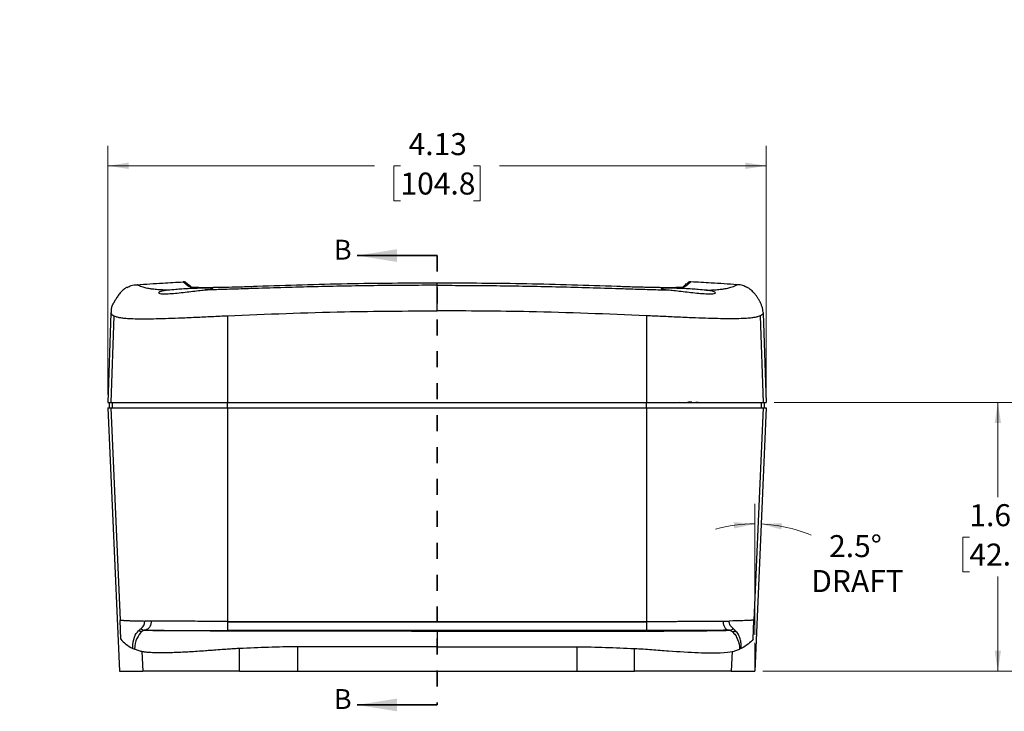
# Model space of a CAD drawing. Units: inches. Extents: x 0.3 to 29.7, y 0.3 to 21.7.
# Drawn here: x 12.6 to 18.8, y 8.8 to 13.1 of the extents above; entities that cross this region are included whole.
import ezdxf

# ---------------------------------------------------------------- set-up
doc = ezdxf.new("R2010")
doc.units = ezdxf.units.IN
doc.header["$MEASUREMENT"] = 0
doc.linetypes.add('HIDDEN', pattern=[0.075, 0.05, -0.025])
doc.styles.add('SLDTEXTSTYLE0', font='TXT', dxfattribs={"width": 0.75})
doc.styles.add('SLDTEXTSTYLE4', font='TXT', dxfattribs={"width": 0.683333})
doc.dimstyles.new('SLDDIMSTYLE2', dxfattribs={"dimtxt": 0.137795, "dimasz": 0.13, "dimexe": 0, "dimexo": 0.0625, "dimgap": 0.034449, "dimtad": 0, "dimtih": 1, "dimtoh": 1, "dimrnd": 1e-09, "dimzin": 12, "dimdsep": 46, "dimtxsty": 'SLDTEXTSTYLE0', "dimsah": 1, "dimcen": 0.09, "dimadec": 0, "dimazin": 3, "dimtfac": 1, "dimtofl": 0, "dimtmove": 0, "dimatfit": 3, "dimfxl": 1, "dimfrac": 2, "dimtolj": 1, "dimtzin": 12, "dimarcsym": 0})
doc.dimstyles.new('SLDDIMSTYLE3', dxfattribs={"dimtxt": 0.137795, "dimasz": 0.13, "dimexe": 0, "dimexo": 0.0625, "dimgap": 0.034449, "dimtad": 0, "dimtih": 1, "dimtoh": 1, "dimdec": 4, "dimzin": 12, "dimdsep": 46, "dimtxsty": 'SLDTEXTSTYLE0', "dimsah": 1, "dimcen": 0.09, "dimazin": 3, "dimtfac": 1, "dimtofl": 0, "dimtmove": 0, "dimatfit": 3, "dimfxl": 1, "dimfrac": 2, "dimtolj": 1, "dimtzin": 12, "dimarcsym": 0})
doc.dimstyles.new('SLDDIMSTYLE7', dxfattribs={"dimtxt": 0.137795, "dimasz": 0.13, "dimexe": 0, "dimexo": 0.0625, "dimgap": 0.034449, "dimtad": 0, "dimtih": 1, "dimtoh": 1, "dimrnd": 1e-09, "dimzin": 4, "dimdsep": 46, "dimtxsty": 'SLDTEXTSTYLE0', "dimblk1": 'NONE', "dimsah": 1, "dimcen": 0, "dimadec": 0, "dimazin": 1, "dimtfac": 1, "dimtmove": 0, "dimatfit": 3, "dimldrblk": 'NONE', "dimfxl": 1, "dimfrac": 2, "dimtolj": 1, "dimtzin": 12, "dimarcsym": 0})

# ---------------------------------------------------------------- blocks, each defined once
blk = doc.blocks.new('_D_3')
at = {"color": 7, "linetype": 'Continuous', "lineweight": 0}
blk.add_line((17.2008, 9.2844), (17.2008, 10.1048), dxfattribs=at)
at = {"color": 7, "linetype": 'Continuous', "lineweight": 18}
for start, end in [(90, 105.38492), (67.43729, 87.5)]:
    blk.add_arc((17.2008, 9.056), 0.9238, start, end, dxfattribs=at)
for points in [[(17.2008, 9.9798), (17.0697, 9.9906), (17.0725, 9.9507)], [(17.2411, 9.9789), (17.368, 9.9443), (17.3725, 9.984)]]:
    blk.add_solid(points, dxfattribs=at)
at = {"color": 7, "linetype": 'Continuous', "lineweight": 18, "char_height": 0.1378, "attachment_point": 1, "style": 'SLDTEXTSTYLE0'}
for s, insert in [('2.5°', (17.6669, 9.9091)), ('DRAFT', (17.5553, 9.6903))]:
    blk.add_mtext(s, dxfattribs=dict(at, insert=insert))
blk = doc.blocks.new('_D_4')
at = {"color": 7, "linetype": 'Continuous', "lineweight": 0}
for p, q in [((17.3229, 10.741), (18.8493, 10.741)), ((18.7243, 10.741), (18.7243, 10.1462)), ((18.5461, 9.8974), (18.5041, 9.8974)), ((18.5041, 9.8974), (18.5041, 9.6787)), ((18.9024, 9.8974), (18.9444, 9.8974)), ((18.9444, 9.8974), (18.9444, 9.6787)), ((18.5041, 9.6787), (18.5461, 9.6787)), ((18.7243, 9.056), (18.7243, 9.6507)), ((18.9444, 9.6787), (18.9024, 9.6787)), ((17.2508, 9.056), (18.8493, 9.056))]:
    blk.add_line(p, q, dxfattribs=at)
at = {"color": 7, "linetype": 'Continuous', "lineweight": 18}
for points in [[(18.7243, 10.741), (18.7043, 10.611), (18.7443, 10.611)], [(18.7243, 9.056), (18.7443, 9.186), (18.7043, 9.186)]]:
    blk.add_solid(points, dxfattribs=at)
at = {"color": 7, "linetype": 'Continuous', "lineweight": 18, "char_height": 0.1378, "attachment_point": 1, "style": 'SLDTEXTSTYLE0'}
for s, insert in [('1.69', (18.5461, 10.103)), ('42.8', (18.5461, 9.8563))]:
    blk.add_mtext(s, dxfattribs=dict(at, insert=insert))
blk = doc.blocks.new('_D_5')
at = {"color": 7, "linetype": 'Continuous', "lineweight": 0}
for p, q in [((13.1479, 10.791), (13.1479, 12.3484)), ((17.2729, 10.791), (17.2729, 12.3484)), ((13.1479, 12.2234), (14.8184, 12.2234)), ((14.9813, 12.2224), (14.9393, 12.2224)), ((14.9393, 12.2224), (14.9393, 12.0036)), ((15.4394, 12.2224), (15.4814, 12.2224)), ((15.4814, 12.2224), (15.4814, 12.0036)), ((17.2729, 12.2234), (15.6023, 12.2234)), ((14.9393, 12.0036), (14.9813, 12.0036)), ((15.4814, 12.0036), (15.4394, 12.0036))]:
    blk.add_line(p, q, dxfattribs=at)
at = {"color": 7, "linetype": 'Continuous', "lineweight": 18}
for points in [[(13.1479, 12.2234), (13.2779, 12.2034), (13.2779, 12.2434)], [(17.2729, 12.2234), (17.1429, 12.2434), (17.1429, 12.2034)]]:
    blk.add_solid(points, dxfattribs=at)
at = {"color": 7, "linetype": 'Continuous', "lineweight": 18, "char_height": 0.1378, "attachment_point": 1, "style": 'SLDTEXTSTYLE0'}
for s, insert in [('4.13', (15.0322, 12.428)), ('104.8', (14.9813, 12.1812))]:
    blk.add_mtext(s, dxfattribs=dict(at, insert=insert))
blk = doc.blocks.new('_D_20')
at = {"color": 7, "linetype": 'Continuous', "lineweight": 0}
for p, q in [((13.5644, 14.7234), (13.113, 13.8827)), ((11.2505, 13.8817), (11.2085, 13.8817)), ((11.2085, 13.8817), (11.2085, 13.6629)), ((11.505, 13.8817), (11.547, 13.8817)), ((11.547, 13.8817), (11.547, 13.6629)), ((13.113, 13.8827), (12.988, 13.8827)), ((11.2085, 13.6629), (11.2505, 13.6629)), ((11.547, 13.6629), (11.505, 13.6629))]:
    blk.add_line(p, q, dxfattribs=at)
at = {"color": 7, "linetype": 'Continuous', "lineweight": 18}
blk.add_solid([(13.5644, 14.7234), (13.4853, 14.6183), (13.5205, 14.5994)], dxfattribs=at)
at = {"color": 7, "linetype": 'Continuous', "lineweight": 18, "attachment_point": 1}
for s, insert, char_height, style in [('%%c', (11.1466, 14.0873), 0.1378, 'SLDTEXTSTYLE0'), ('.30', (11.3544, 14.0873), 0.1378, 'SLDTEXTSTYLE0'), ('X .175 DEEP X 4', (11.6606, 14.0894), 0.137795, 'SLDTEXTSTYLE4'), ('7.6', (11.2505, 13.8406), 0.1378, 'SLDTEXTSTYLE0')]:
    blk.add_mtext(s, dxfattribs=dict(at, insert=insert, char_height=char_height, style=style))
blk = doc.blocks.new('_None')

msp = doc.modelspace()

# ---------------------------------------------------------------- linework, layer by layer
at = {"color": 7, "linetype": 'Continuous', "lineweight": 35}
for p, q in [((15.21035, 11.66089), (14.71035, 11.66089)), ((15.21035, 8.84516), (14.71035, 8.84516))]:
    msp.add_line(p, q, dxfattribs=at)
at = {"color": 7, "linetype": 'HIDDEN', "lineweight": 35}
msp.add_line((15.21035, 11.66089), (15.21035, 8.84516), dxfattribs=at)
at = {"color": 7, "linetype": 'Continuous', "lineweight": 25}
for p, q in [((13.16734, 11.29904), (13.14785, 10.74096)), ((17.25274, 11.31675), (17.25104, 11.32335)), ((17.25317, 11.30467), (17.25336, 11.29904)), ((17.25336, 11.29904), (17.27285, 10.74096)), ((13.18534, 11.28315), (13.16645, 10.74096)), ((13.89788, 11.28394), (13.89788, 10.74096)), ((16.52283, 11.28394), (16.52283, 10.74096)), ((17.23537, 11.28314), (17.25425, 10.74096)), ((13.14785, 10.74096), (13.16645, 10.74096)), ((13.15785, 10.70596), (13.15785, 10.74096)), ((13.16645, 10.74096), (13.17643, 10.74096)), ((13.17643, 10.70596), (13.17643, 10.74096)), ((13.70395, 10.74158), (13.70395, 10.74296)), ((13.89788, 10.74096), (16.52283, 10.74096)), ((13.89788, 10.70596), (13.89788, 10.74096)), ((16.52283, 10.70596), (16.52283, 10.74096)), ((16.73244, 10.74296), (16.72902, 10.74096)), ((17.24428, 10.70596), (17.24428, 10.74096)), ((17.24428, 10.74096), (17.25425, 10.74096)), ((17.25425, 10.74096), (17.27285, 10.74096)), ((17.26285, 10.70596), (17.26285, 10.74096)), ((13.14785, 10.70596), (13.21989, 9.05596)), ((13.14785, 10.70596), (13.16645, 10.70596)), ((13.16645, 10.70596), (13.22432, 9.37725)), ((13.89788, 10.70596), (16.52283, 10.70596)), ((13.89788, 10.70596), (13.89788, 9.36884)), ((16.52283, 10.70596), (16.52283, 9.36884)), ((17.25425, 10.70596), (17.19638, 9.37725)), ((17.27285, 10.70596), (17.20081, 9.05596)), ((17.25425, 10.70596), (17.27285, 10.70596)), ((13.22957, 9.25676), (13.22432, 9.37725)), ((13.89788, 9.36884), (13.89788, 9.36644)), ((13.89788, 9.36884), (16.52283, 9.36884)), ((13.89788, 9.36644), (13.89788, 9.31145)), ((13.89788, 9.36644), (16.52283, 9.36644)), ((16.52283, 9.36884), (16.52283, 9.36644)), ((16.52283, 9.36644), (16.52283, 9.31145)), ((17.19114, 9.25676), (17.19638, 9.37725)), ((13.37763, 9.31297), (13.37568, 9.31329)), ((16.52283, 9.31145), (13.89788, 9.31145)), ((14.99835, 9.31005), (14.80535, 9.31005)), ((14.80535, 9.30841), (14.99835, 9.30841)), ((15.61535, 9.31005), (15.42235, 9.31005)), ((15.42235, 9.30841), (15.61535, 9.30841)), ((13.97312, 9.05596), (13.97249, 9.1986)), ((15.21035, 9.20947), (14.33535, 9.20947)), ((14.33535, 9.20947), (14.33535, 9.05596)), ((15.21035, 9.20947), (16.08535, 9.20947)), ((16.08535, 9.20947), (16.08535, 9.05596)), ((16.44758, 9.05596), (16.44821, 9.1986)), ((13.36137, 9.17937), (13.36665, 9.05596)), ((17.05934, 9.17937), (17.05405, 9.05596)), ((13.21989, 9.05596), (13.36665, 9.05596)), ((13.97312, 9.05596), (14.33535, 9.05596)), ((14.33535, 9.05596), (16.08535, 9.05596)), ((16.08535, 9.05596), (16.44758, 9.05596)), ((17.05405, 9.05596), (17.20081, 9.05596))]:
    msp.add_line(p, q, dxfattribs=at)
at = {"color": 8, "linetype": 'Continuous', "lineweight": 25}
for p, q in [((14.80535, 9.31005), (14.80535, 9.30841)), ((14.99835, 9.30841), (14.99835, 9.31005)), ((15.42235, 9.31005), (15.42235, 9.30841)), ((15.61535, 9.31005), (15.61535, 9.30841))]:
    msp.add_line(p, q, dxfattribs=at)
at = {"color": 7, "linetype": 'Continuous', "lineweight": 18}
msp.add_line((17.20081, 9.05596), (17.20081, 9.23443), dxfattribs=at)
at = {"color": 8, "linetype": 'Continuous', "lineweight": 25}
for centre, start, end in [((13.65876, 11.43354), 67.325625, 93.240671), ((16.76195, 11.43354), 86.759343, 113.412083)]:
    msp.add_arc(centre, 0.03119, start, end, dxfattribs=at)
at = {"color": 7, "linetype": 'Continuous', "lineweight": 25}
for points, knots in [([(13.26892, 11.46063), (13.27696, 11.46542), (13.29597, 11.47674), (13.31821, 11.47784), (13.33104, 11.47846)], [0, 0, 0, 0, 0.4230905, 1, 1, 1, 1]), ([(13.33104, 11.47846), (13.38486, 11.48197), (13.48097, 11.48823), (13.57713, 11.49375), (13.61943, 11.49618)], [0, 0, 0, 0, 0.5600483, 1, 1, 1, 1]), ([(13.52472, 11.444), (13.50923, 11.44458), (13.47606, 11.44582), (13.44204, 11.44872), (13.41504, 11.45203), (13.38896, 11.45658), (13.36781, 11.462), (13.34998, 11.46835), (13.33857, 11.47381), (13.33207, 11.47772), (13.33138, 11.47822), (13.33104, 11.47846)], [0, 0, 0, 0, 0.0533545, 0.1142361, 0.1795109, 0.2428605, 0.3656587, 0.4888734, 0.6567896, 0.8276805, 1, 1, 1, 1]), ([(13.64128, 11.48892), (13.63972, 11.49009), (13.63657, 11.49245), (13.6311, 11.49479), (13.62532, 11.49619), (13.62139, 11.49618), (13.61943, 11.49618)], [0, 0, 0, 0, 0.2477667, 0.5000013, 0.7522374, 1, 1, 1, 1]), ([(13.657, 11.46468), (13.64604, 11.47386), (13.62413, 11.49224), (13.621, 11.49487), (13.61943, 11.49618)], [0, 0, 0, 0, 0.5, 1, 1, 1, 1]), ([(13.64128, 11.48892), (13.64187, 11.48842), (13.64306, 11.48742), (13.65347, 11.47869), (13.66919, 11.4655), (13.6788, 11.45743)], [0, 0, 0, 0, 0.2800233, 0.5599963, 1, 1, 1, 1]), ([(15.21035, 11.48847), (15.02252, 11.48758), (14.64686, 11.4858), (14.27169, 11.47337), (14.08411, 11.46715)], [0, 0, 0, 0, 0.5000003, 1, 1, 1, 1]), ([(15.21035, 11.47485), (15.21035, 11.4775), (15.21035, 11.48223), (15.21035, 11.48656), (15.21035, 11.48847)], [0, 0, 0, 0, 0.5600125, 1, 1, 1, 1]), ([(16.3366, 11.46715), (16.14901, 11.47337), (15.77384, 11.4858), (15.39818, 11.48758), (15.21035, 11.48847)], [0, 0, 0, 0, 0.4999997, 1, 1, 1, 1]), ([(16.74832, 11.46282), (16.75241, 11.46624), (16.76282, 11.47498), (16.77563, 11.48573), (16.77799, 11.48771), (16.77943, 11.48892)], [0, 0, 0, 0, 0.2004888, 0.5113899, 1, 1, 1, 1]), ([(16.80127, 11.49618), (16.7997, 11.49487), (16.79657, 11.49224), (16.77466, 11.47386), (16.76371, 11.46468)], [0, 0, 0, 0, 0.5, 1, 1, 1, 1]), ([(16.80127, 11.49618), (16.79932, 11.49618), (16.79538, 11.49619), (16.7896, 11.49479), (16.78413, 11.49245), (16.78098, 11.49009), (16.77943, 11.48892)], [0, 0, 0, 0, 0.2477626, 0.4999987, 0.7522333, 1, 1, 1, 1]), ([(17.08967, 11.47846), (17.03584, 11.48197), (16.93973, 11.48823), (16.84357, 11.49375), (16.80127, 11.49618)], [0, 0, 0, 0, 0.5600483, 1, 1, 1, 1]), ([(16.89598, 11.444), (16.91147, 11.44458), (16.94464, 11.44582), (16.97866, 11.44872), (17.00567, 11.45203), (17.03174, 11.45658), (17.05289, 11.462), (17.07072, 11.46835), (17.08214, 11.47381), (17.08864, 11.47772), (17.08932, 11.47822), (17.08967, 11.47846)], [0, 0, 0, 0, 0.0533545, 0.1142361, 0.1795109, 0.2428605, 0.3656587, 0.4888734, 0.6567896, 0.8276805, 1, 1, 1, 1]), ([(17.14996, 11.46155), (17.1425, 11.46597), (17.12407, 11.47688), (17.10251, 11.47787), (17.08967, 11.47846)], [0, 0, 0, 0, 0.40442039, 1, 1, 1, 1]), ([(13.268, 11.46244), (13.26703, 11.46193), (13.26153, 11.45901), (13.25533, 11.4546), (13.24619, 11.44774), (13.23776, 11.44), (13.22938, 11.43128), (13.22142, 11.42185), (13.21386, 11.41191), (13.20679, 11.40184), (13.20056, 11.3924), (13.19572, 11.38477), (13.19227, 11.37917), (13.19039, 11.37609), (13.18881, 11.37344), (13.18801, 11.37211), (13.18745, 11.37116), (13.1869, 11.37023), (13.18614, 11.36892), (13.18466, 11.36638), (13.18308, 11.36361), (13.18039, 11.3588), (13.17787, 11.35405), (13.17525, 11.34865), (13.17312, 11.34356), (13.17112, 11.33783), (13.16954, 11.33157), (13.1684, 11.32455), (13.16811, 11.31938), (13.16796, 11.31675)], [0, 0, 0, 0, 0.0093067, 0.0529399, 0.1081502, 0.1709745, 0.2374827, 0.3038202, 0.3662023, 0.4208703, 0.4640438, 0.486606, 0.4942068, 0.4991968, 0.5007834, 0.5014132, 0.5019927, 0.5025892, 0.5032675, 0.505039, 0.5108235, 0.5200713, 0.5490353, 0.5905726, 0.6428277, 0.7039178, 0.7958987, 0.89598, 1, 1, 1, 1]), ([(13.4657, 11.42679), (13.4672, 11.42511), (13.47021, 11.42173), (13.49245, 11.42027), (13.52599, 11.42137), (13.56928, 11.42466), (13.61885, 11.42969), (13.66887, 11.43569), (13.71698, 11.44154), (13.74275, 11.44402), (13.75566, 11.44526)], [0, 0, 0, 0, 0.124954, 0.2499408, 0.3694652, 0.4999139, 0.6248332, 0.74964, 0.8744561, 1, 1, 1, 1]), ([(13.52472, 11.444), (13.51588, 11.44307), (13.49817, 11.4412), (13.48275, 11.43745), (13.47454, 11.43433), (13.47135, 11.43271), (13.46994, 11.43185), (13.46693, 11.42989), (13.4663, 11.4283), (13.4657, 11.42679)], [0, 0, 0, 0, 0.2501563, 0.5004706, 0.6253491, 0.7116293, 0.7371109, 0.7508242, 1, 1, 1, 1]), ([(13.80641, 11.45359), (13.80504, 11.45428), (13.80238, 11.45564), (13.78118, 11.45659), (13.74956, 11.45659), (13.70875, 11.4556), (13.66165, 11.45365), (13.6153, 11.4511), (13.56693, 11.44776), (13.5403, 11.44539), (13.52472, 11.444)], [0, 0, 0, 0, 0.1278974, 0.2499035, 0.3742808, 0.4997975, 0.6198629, 0.7500065, 0.8537987, 1, 1, 1, 1]), ([(14.08411, 11.46715), (14.053, 11.46603), (13.99106, 11.4638), (13.90332, 11.46139), (13.82435, 11.45984), (13.75636, 11.45929), (13.70343, 11.45987), (13.66713, 11.46158), (13.66037, 11.46364), (13.657, 11.46468)], [0, 0, 0, 0, 0.1408399, 0.2803894, 0.420504, 0.5604995, 0.7067169, 0.8535937, 1, 1, 1, 1]), ([(13.67368, 11.46173), (13.68239, 11.46116), (13.70082, 11.45994), (13.73625, 11.45934), (13.76501, 11.45956), (13.77175, 11.45961)], [0, 0, 0, 0, 0.4072921, 0.8610351, 1, 1, 1, 1]), ([(15.21035, 11.47485), (15.08628, 11.47439), (14.83817, 11.47348), (14.5276, 11.46747), (14.27865, 11.46097), (14.11164, 11.4559), (13.96897, 11.45139), (13.85514, 11.44784), (13.78747, 11.44609), (13.75566, 11.44526)], [0, 0, 0, 0, 0.252272, 0.5044603, 0.6315104, 0.7597359, 0.8460887, 0.9276637, 1, 1, 1, 1]), ([(13.75566, 11.44526), (13.76153, 11.44587), (13.7725, 11.44701), (13.78461, 11.44854), (13.79576, 11.4502), (13.8045, 11.45195), (13.80579, 11.45306), (13.80641, 11.45359)], [0, 0, 0, 0, 0.19204194, 0.35888534, 0.50047753, 0.76069446, 1, 1, 1, 1]), ([(15.21035, 11.47485), (15.33443, 11.47439), (15.58253, 11.47348), (15.8931, 11.46747), (16.14206, 11.46097), (16.30906, 11.4559), (16.45174, 11.45139), (16.56556, 11.44784), (16.63323, 11.44609), (16.66504, 11.44526)], [0, 0, 0, 0, 0.252272, 0.5044603, 0.6315104, 0.7597359, 0.8460887, 0.9276637, 1, 1, 1, 1]), ([(15.21035, 11.31473), (15.21035, 11.32712), (15.21035, 11.35226), (15.21035, 11.38592), (15.21035, 11.41529), (15.21035, 11.43948), (15.21035, 11.45757), (15.21035, 11.47197), (15.21035, 11.47375), (15.21035, 11.47485)], [0, 0, 0, 0, 0.1411117, 0.2865152, 0.435013, 0.579893, 0.7118543, 0.8220202, 1, 1, 1, 1]), ([(16.76371, 11.46468), (16.76054, 11.46368), (16.75423, 11.4617), (16.72078, 11.46), (16.6714, 11.45931), (16.6053, 11.45971), (16.52503, 11.4612), (16.43371, 11.46366), (16.36893, 11.46599), (16.3366, 11.46715)], [0, 0, 0, 0, 0.1408482, 0.2803529, 0.4205271, 0.5604797, 0.7067331, 0.8536019, 1, 1, 1, 1]), ([(16.89598, 11.444), (16.88041, 11.44539), (16.85378, 11.44776), (16.80546, 11.4511), (16.75917, 11.45365), (16.71209, 11.4556), (16.67124, 11.45659), (16.63957, 11.45659), (16.61833, 11.45564), (16.61566, 11.45429), (16.61429, 11.45359)], [0, 0, 0, 0, 0.14615321, 0.24991679, 0.37984304, 0.49971907, 0.62538118, 0.7499019, 0.87199976, 1, 1, 1, 1]), ([(16.61429, 11.45359), (16.61457, 11.45325), (16.61513, 11.45254), (16.61959, 11.45128), (16.62776, 11.44974), (16.64172, 11.44772), (16.6567, 11.44614), (16.66504, 11.44526)], [0, 0, 0, 0, 0.1574434, 0.3242341, 0.5003604, 0.7218888, 1, 1, 1, 1]), ([(16.66504, 11.44526), (16.67793, 11.44402), (16.70367, 11.44154), (16.75176, 11.4357), (16.80181, 11.4297), (16.8514, 11.42467), (16.89471, 11.42137), (16.92825, 11.42027), (16.9505, 11.42173), (16.9535, 11.42511), (16.955, 11.42679)], [0, 0, 0, 0, 0.1252946, 0.250132, 0.3750662, 0.5000494, 0.6305177, 0.7500675, 0.8750491, 1, 1, 1, 1]), ([(16.70149, 11.45992), (16.70596, 11.45995), (16.72291, 11.46008), (16.73135, 11.46074), (16.73756, 11.46123)], [0, 0, 0, 0, 0.26375423, 1, 1, 1, 1]), ([(16.955, 11.42679), (16.95441, 11.4283), (16.95377, 11.42989), (16.94856, 11.43329), (16.94073, 11.43678), (16.92254, 11.4412), (16.90485, 11.44307), (16.89598, 11.444)], [0, 0, 0, 0, 0.2491709, 0.2630679, 0.4994503, 0.7491206, 1, 1, 1, 1]), ([(17.25314, 11.30534), (17.25256, 11.31194), (17.25131, 11.32608), (17.24546, 11.34549), (17.23812, 11.36339), (17.22993, 11.37933), (17.22095, 11.39451), (17.21131, 11.40868), (17.20115, 11.4217), (17.19051, 11.43346), (17.17962, 11.4438), (17.16912, 11.45208), (17.1602, 11.45826), (17.15367, 11.46195), (17.15094, 11.46349)], [0, 0, 0, 0, 0.04888558, 0.1045761, 0.17440925, 0.26412585, 0.37021426, 0.48617679, 0.60558007, 0.72191536, 0.82849633, 0.91846629, 0.96580964, 1, 1, 1, 1]), ([(13.16796, 11.31675), (13.16793, 11.31584), (13.16787, 11.31421), (13.1675, 11.30372), (13.16734, 11.29904)], [0, 0, 0, 0, 0.5536262, 1, 1, 1, 1]), ([(13.16734, 11.29904), (13.16823, 11.29625), (13.16981, 11.29131), (13.18063, 11.28562), (13.18534, 11.28315)], [0, 0, 0, 0, 0.5653912, 1, 1, 1, 1]), ([(13.89788, 11.28394), (14.14201, 11.2938), (14.57934, 11.31145), (15.01701, 11.31373), (15.21035, 11.31473)], [0, 0, 0, 0, 0.5582462, 1, 1, 1, 1]), ([(16.52283, 11.28394), (16.27787, 11.29382), (15.84054, 11.31148), (15.40287, 11.31374), (15.21035, 11.31473)], [0, 0, 0, 0, 0.5601275, 1, 1, 1, 1]), ([(17.25336, 11.29904), (17.25268, 11.29658), (17.2513, 11.29167), (17.24068, 11.28599), (17.23537, 11.28314)], [0, 0, 0, 0, 0.4993132, 1, 1, 1, 1]), ([(13.18534, 11.28315), (13.18898, 11.28161), (13.19648, 11.27844), (13.21406, 11.27412), (13.23792, 11.27034), (13.26884, 11.26725), (13.31128, 11.26512), (13.36643, 11.26435), (13.43066, 11.26495), (13.50662, 11.26694), (13.59638, 11.27022), (13.69506, 11.27449), (13.79855, 11.27928), (13.86543, 11.28242), (13.89788, 11.28394)], [0, 0, 0, 0, 0.1073027, 0.2205877, 0.3033097, 0.3916765, 0.4842342, 0.5550627, 0.6257383, 0.6951042, 0.7622066, 0.8469824, 0.9257842, 1, 1, 1, 1]), ([(17.23537, 11.28314), (17.23172, 11.2816), (17.22423, 11.27843), (17.20664, 11.27411), (17.18278, 11.27033), (17.15187, 11.26724), (17.10942, 11.26512), (17.05428, 11.26434), (16.99005, 11.26494), (16.91409, 11.26693), (16.82432, 11.27021), (16.72565, 11.27448), (16.62216, 11.27927), (16.55527, 11.28241), (16.52283, 11.28394)], [0, 0, 0, 0, 0.1073026, 0.2205874, 0.3033094, 0.3916763, 0.484234, 0.5550624, 0.6257382, 0.6951041, 0.7622066, 0.8469824, 0.9257842, 1, 1, 1, 1]), ([(13.16645, 10.74096), (13.17013, 10.74096), (13.17699, 10.74096), (13.19274, 10.74096), (13.21147, 10.74096), (13.2336, 10.74096), (13.26131, 10.74096), (13.29667, 10.74096), (13.3428, 10.74096), (13.39529, 10.74096), (13.45392, 10.74096), (13.51891, 10.74096), (13.59409, 10.74096), (13.68152, 10.74096), (13.78414, 10.74096), (13.85795, 10.74096), (13.89788, 10.74096)], [0, 0, 0, 0, 0.1048876, 0.1952416, 0.2739251, 0.3431099, 0.4046992, 0.4764134, 0.5409909, 0.6015299, 0.6547738, 0.7096995, 0.768811, 0.8347911, 0.9106452, 1, 1, 1, 1]), ([(13.17643, 10.74096), (13.18028, 10.74096), (13.18515, 10.74096), (13.19796, 10.74096), (13.20588, 10.74096), (13.22146, 10.74096), (13.22727, 10.74096), (13.24056, 10.74096), (13.24805, 10.74096), (13.26505, 10.74096), (13.27459, 10.74096), (13.29095, 10.74096), (13.29675, 10.74096), (13.30915, 10.74096), (13.31578, 10.74096), (13.33682, 10.74096), (13.35241, 10.74096), (13.37866, 10.74096), (13.38789, 10.74096), (13.40737, 10.74096), (13.41768, 10.74096), (13.44958, 10.74096), (13.47226, 10.74096), (13.50822, 10.74096), (13.52052, 10.74096), (13.54574, 10.74096), (13.55869, 10.74096), (13.62378, 10.74096), (13.67754, 10.74096), (13.75961, 10.74096), (13.78725, 10.74096), (13.84252, 10.74096), (13.87018, 10.74096), (13.89788, 10.74096)], [0, 0, 0, 0, 0.125, 0.125, 0.25, 0.25, 0.3125, 0.3125, 0.375, 0.375, 0.4375, 0.4375, 0.46875, 0.46875, 0.5, 0.5, 0.5625, 0.5625, 0.59375, 0.59375, 0.625, 0.625, 0.6875, 0.6875, 0.71875, 0.71875, 0.75, 0.75, 0.875, 0.875, 0.9375, 0.9375, 1, 1, 1, 1]), ([(16.52283, 10.74096), (16.56606, 10.74096), (16.64552, 10.74096), (16.75539, 10.74096), (16.84785, 10.74096), (16.92646, 10.74096), (16.99359, 10.74096), (17.05098, 10.74096), (17.09609, 10.74096), (17.13202, 10.74096), (17.16132, 10.74096), (17.1869, 10.74096), (17.20911, 10.74096), (17.2279, 10.74096), (17.24369, 10.74096), (17.25056, 10.74096), (17.25425, 10.74096)], [0, 0, 0, 0, 0.0967442, 0.1778391, 0.2478509, 0.310596, 0.3694525, 0.4276034, 0.4880507, 0.5390649, 0.5946591, 0.656317, 0.7255892, 0.8043885, 0.8948988, 1, 1, 1, 1]), ([(16.80725, 10.74296), (16.79995, 10.74241), (16.79099, 10.74175), (16.78203, 10.74108), (16.78036, 10.74096)], [0, 0, 0, 0, 0.814462, 1, 1, 1, 1]), ([(16.82963, 10.74096), (16.83108, 10.74108), (16.83891, 10.74175), (16.84296, 10.74241), (16.84626, 10.74296)], [0, 0, 0, 0, 0.1855373, 1, 1, 1, 1]), ([(13.16645, 10.70596), (13.17348, 10.70596), (13.18283, 10.70596), (13.20579, 10.70596), (13.21939, 10.70596), (13.25103, 10.70596), (13.26906, 10.70596), (13.31016, 10.70596), (13.33321, 10.70596), (13.38545, 10.70596), (13.41462, 10.70596), (13.48085, 10.70596), (13.51788, 10.70596), (13.60263, 10.70596), (13.6503, 10.70596), (13.76083, 10.70596), (13.82369, 10.70596), (13.89788, 10.70596)], [0, 0, 0, 0, 0.125, 0.125, 0.25, 0.25, 0.375, 0.375, 0.5, 0.5, 0.625, 0.625, 0.75, 0.75, 0.875, 0.875, 1, 1, 1, 1]), ([(16.52283, 10.70596), (16.59701, 10.70596), (16.65988, 10.70596), (16.77041, 10.70596), (16.81808, 10.70596), (16.90282, 10.70596), (16.93986, 10.70596), (17.00608, 10.70596), (17.03525, 10.70596), (17.08749, 10.70596), (17.11055, 10.70596), (17.15164, 10.70596), (17.16967, 10.70596), (17.20131, 10.70596), (17.21492, 10.70596), (17.23787, 10.70596), (17.24723, 10.70596), (17.25425, 10.70596)], [0, 0, 0, 0, 0.125, 0.125, 0.25, 0.25, 0.375, 0.375, 0.5, 0.5, 0.625, 0.625, 0.75, 0.75, 0.875, 0.875, 1, 1, 1, 1]), ([(13.22432, 9.37725), (13.22537, 9.37711), (13.22744, 9.37683), (13.23106, 9.37641), (13.23505, 9.37601), (13.23946, 9.37562), (13.24428, 9.37524), (13.24954, 9.37487), (13.25525, 9.37451), (13.26142, 9.37417), (13.26808, 9.37383), (13.27523, 9.37351), (13.28292, 9.37319), (13.29114, 9.37289), (13.29992, 9.3726), (13.30928, 9.37232), (13.31925, 9.37205), (13.32985, 9.37179), (13.34111, 9.37154), (13.35307, 9.37131), (13.36567, 9.37108), (13.37488, 9.37094), (13.37943, 9.37087)], [0, 0, 0, 0, 0.0642596, 0.1270046, 0.1881875, 0.2477794, 0.3057718, 0.3621779, 0.41703, 0.4703364, 0.5220912, 0.5723054, 0.6210088, 0.6682507, 0.7140805, 0.7585269, 0.8016362, 0.8434736, 0.8841245, 0.9236858, 0.9622649, 1, 1, 1, 1]), ([(13.41856, 9.37036), (13.41875, 9.36377), (13.41804, 9.35657), (13.41425, 9.34251), (13.41116, 9.3357), (13.40311, 9.3244), (13.39817, 9.31996), (13.38787, 9.31427), (13.38255, 9.313), (13.37763, 9.31297)], [0, 0, 0, 0, 0.25, 0.25, 0.5, 0.5, 0.75, 0.75, 1, 1, 1, 1]), ([(13.89788, 9.36884), (13.85201, 9.36884), (13.8066, 9.36886), (13.73961, 9.36892), (13.71738, 9.36895), (13.67385, 9.36902), (13.65254, 9.36907), (13.61098, 9.36918), (13.59071, 9.36924), (13.55134, 9.36939), (13.53218, 9.36949), (13.47828, 9.3698), (13.44655, 9.37005), (13.41856, 9.37036)], [0, 0, 0, 0, 0.25, 0.25, 0.375, 0.375, 0.5, 0.5, 0.625, 0.625, 0.75, 0.75, 1, 1, 1, 1]), ([(16.52283, 9.36884), (16.53089, 9.36884), (16.54673, 9.36884), (16.57005, 9.36885), (16.59251, 9.36885), (16.61415, 9.36886), (16.635, 9.36888), (16.65509, 9.36889), (16.67445, 9.36891), (16.69312, 9.36893), (16.71112, 9.36895), (16.72849, 9.36898), (16.74525, 9.36901), (16.76142, 9.36904), (16.77703, 9.36908), (16.79209, 9.36912), (16.80664, 9.36916), (16.82069, 9.3692), (16.83426, 9.36924), (16.84738, 9.36929), (16.86006, 9.36935), (16.87234, 9.3694), (16.88421, 9.36946), (16.89571, 9.36952), (16.90685, 9.36958), (16.91765, 9.36965), (16.92812, 9.36971), (16.93829, 9.36979), (16.94818, 9.36986), (16.95779, 9.36994), (16.96715, 9.37002), (16.97626, 9.3701), (16.98513, 9.37018), (16.99379, 9.37027), (16.99935, 9.37033), (17.00214, 9.37036)], [0, 0, 0, 0, 0.0465526, 0.0914042, 0.1346276, 0.1762958, 0.2164824, 0.2552613, 0.2927068, 0.3288932, 0.3638951, 0.3977781, 0.4305991, 0.4624156, 0.4932853, 0.5232663, 0.5524172, 0.5807967, 0.6084635, 0.6354752, 0.6618853, 0.6877491, 0.7131227, 0.7380627, 0.7626259, 0.7868693, 0.8108494, 0.8346226, 0.8582468, 0.88178, 0.9052766, 0.9287917, 0.9523806, 0.9760984, 1, 1, 1, 1]), ([(17.06693, 9.3225), (17.06343, 9.32571), (17.05997, 9.32894), (17.05345, 9.33588), (17.05038, 9.3396), (17.04538, 9.34767), (17.04352, 9.35205), (17.04137, 9.3613), (17.04103, 9.36612), (17.04127, 9.37087)], [0, 0, 0, 0, 0.25, 0.25, 0.5, 0.5, 0.75, 0.75, 1, 1, 1, 1]), ([(13.22957, 9.25676), (13.23758, 9.24595), (13.24788, 9.2356), (13.27304, 9.21623), (13.2879, 9.20719), (13.30503, 9.19916)], [0, 0, 0, 0, 0.5, 0.5, 1, 1, 1, 1]), ([(13.36089, 9.30452), (13.36004, 9.30474), (13.35827, 9.3052), (13.356, 9.30562), (13.35366, 9.306), (13.35055, 9.30637), (13.34714, 9.30708), (13.34383, 9.30819), (13.34188, 9.30886), (13.34092, 9.30933), (13.34037, 9.3095), (13.34023, 9.30954)], [0, 0, 0, 0, 0.1186287, 0.2498014, 0.3520374, 0.499491, 0.7499483, 0.8798187, 0.9411453, 0.9851825, 1, 1, 1, 1]), ([(13.37763, 9.31297), (13.37641, 9.31291), (13.37516, 9.31286), (13.37399, 9.31238), (13.37396, 9.31237)], [0, 0, 0, 0, 0.9756752, 1, 1, 1, 1]), ([(15.21035, 9.30684), (15.12008, 9.30684), (15.03003, 9.30685), (14.85003, 9.30688), (14.76008, 9.3069), (14.57999, 9.30698), (14.48984, 9.30703), (14.30932, 9.30718), (14.21896, 9.30728), (14.08745, 9.3075), (14.04433, 9.30759), (13.95989, 9.30778), (13.91855, 9.30789), (13.83787, 9.30816), (13.79855, 9.30831), (13.72311, 9.30867), (13.68699, 9.30887), (13.61955, 9.30934), (13.5883, 9.30961), (13.53176, 9.31019), (13.50644, 9.31051), (13.47247, 9.31102), (13.46178, 9.31119), (13.44164, 9.31155), (13.4322, 9.31173), (13.41466, 9.31209), (13.40657, 9.31226), (13.39142, 9.31262), (13.38435, 9.31279), (13.37763, 9.31297)], [0, 0, 0, 0, 0.125, 0.125, 0.25, 0.25, 0.375, 0.375, 0.5, 0.5, 0.5625, 0.5625, 0.625, 0.625, 0.6875, 0.6875, 0.75, 0.75, 0.8125, 0.8125, 0.875, 0.875, 0.90625, 0.90625, 0.9375, 0.9375, 0.96875, 0.96875, 1, 1, 1, 1]), ([(13.37763, 9.31297), (13.40944, 9.31266), (13.44584, 9.3124), (13.50695, 9.31209), (13.52853, 9.312), (13.57225, 9.31184), (13.59454, 9.31178), (13.63979, 9.31167), (13.66276, 9.31163), (13.70925, 9.31155), (13.73278, 9.31153), (13.80331, 9.31146), (13.85053, 9.31145), (13.89788, 9.31145)], [0, 0, 0, 0, 0.25, 0.25, 0.375, 0.375, 0.5, 0.5, 0.625, 0.625, 0.75, 0.75, 1, 1, 1, 1]), ([(13.99157, 9.30923), (13.99157, 9.30913), (13.98957, 9.30903), (13.98044, 9.30883), (13.97329, 9.30873), (13.95499, 9.30857), (13.9439, 9.30851), (13.92082, 9.30843), (13.9089, 9.30841), (13.8868, 9.30841), (13.87488, 9.30843), (13.8518, 9.30851), (13.84071, 9.30857), (13.82241, 9.30873), (13.81526, 9.30883), (13.80614, 9.30903), (13.80413, 9.30913), (13.80414, 9.30923)], [0, 0, 0, 0, 0.125, 0.125, 0.25, 0.25, 0.375, 0.375, 0.5, 0.5, 0.625, 0.625, 0.75, 0.75, 0.875, 0.875, 1, 1, 1, 1]), ([(13.80414, 9.30923), (13.80414, 9.3093), (13.8051, 9.30938), (13.81071, 9.30954), (13.81542, 9.30963), (13.83042, 9.30981), (13.84082, 9.30989), (13.86026, 9.30998), (13.86735, 9.31001), (13.88225, 9.31004), (13.89005, 9.31005), (13.90566, 9.31005), (13.91346, 9.31004), (13.92835, 9.31001), (13.93544, 9.30998), (13.95489, 9.30989), (13.96529, 9.30981), (13.98029, 9.30963), (13.98499, 9.30954), (13.9906, 9.30938), (13.99156, 9.3093), (13.99157, 9.30923)], [0, 0, 0, 0, 0.125, 0.125, 0.25, 0.25, 0.375, 0.375, 0.4375, 0.4375, 0.5, 0.5, 0.5625, 0.5625, 0.625, 0.625, 0.75, 0.75, 0.875, 0.875, 1, 1, 1, 1]), ([(14.71165, 9.30923), (14.71165, 9.30923), (14.70996, 9.30914), (14.71573, 9.30896), (14.72855, 9.30874), (14.75008, 9.30855), (14.77641, 9.30843), (14.79649, 9.30842), (14.80535, 9.30841)], [0, 0, 0, 0, 0.0004825, 0.2105899, 0.4099127, 0.5906512, 0.8192657, 1, 1, 1, 1]), ([(14.80535, 9.31005), (14.79884, 9.31005), (14.79164, 9.31004), (14.77606, 9.31001), (14.76768, 9.30998), (14.75077, 9.3099), (14.74225, 9.30984), (14.72724, 9.30969), (14.72081, 9.3096), (14.7167, 9.30949)], [0, 0, 0, 0, 0.25, 0.25, 0.5, 0.5, 0.75, 0.75, 1, 1, 1, 1]), ([(14.99835, 9.31005), (15.0081, 9.31005), (15.01838, 9.31007), (15.03679, 9.31015), (15.0448, 9.31021), (15.05065, 9.31028)], [0, 0, 0, 0, 0.5, 0.5, 1, 1, 1, 1]), ([(15.05051, 9.30818), (15.04468, 9.30825), (15.03669, 9.30831), (15.01833, 9.30839), (15.00807, 9.30841), (14.99835, 9.30841)], [0, 0, 0, 0, 0.5, 0.5, 1, 1, 1, 1]), ([(15.05051, 9.30818), (15.05849, 9.30809), (15.06796, 9.308), (15.08995, 9.30783), (15.10248, 9.30776), (15.13013, 9.30763), (15.14526, 9.30757), (15.17705, 9.3075), (15.1937, 9.30749), (15.22701, 9.30749), (15.24366, 9.3075), (15.27544, 9.30757), (15.29057, 9.30763), (15.31823, 9.30776), (15.33075, 9.30783), (15.35274, 9.308), (15.36221, 9.30809), (15.3702, 9.30818)], [0, 0, 0, 0, 0.125, 0.125, 0.25, 0.25, 0.375, 0.375, 0.5, 0.5, 0.625, 0.625, 0.75, 0.75, 0.875, 0.875, 1, 1, 1, 1]), ([(15.37005, 9.31028), (15.36206, 9.31037), (15.35259, 9.31046), (15.3306, 9.31063), (15.31809, 9.3107), (15.29046, 9.31083), (15.27535, 9.31088), (15.2436, 9.31095), (15.22698, 9.31097), (15.19372, 9.31097), (15.1771, 9.31095), (15.14536, 9.31088), (15.13025, 9.31083), (15.10262, 9.3107), (15.0901, 9.31063), (15.06812, 9.31046), (15.05865, 9.31037), (15.05065, 9.31028)], [0, 0, 0, 0, 0.125, 0.125, 0.25, 0.25, 0.375, 0.375, 0.5, 0.5, 0.625, 0.625, 0.75, 0.75, 0.875, 0.875, 1, 1, 1, 1]), ([(15.21035, 9.30684), (15.30063, 9.30684), (15.39067, 9.30685), (15.57067, 9.30688), (15.66062, 9.3069), (15.84071, 9.30698), (15.93087, 9.30703), (16.11139, 9.30718), (16.20174, 9.30728), (16.33325, 9.3075), (16.37637, 9.30759), (16.46082, 9.30778), (16.50216, 9.30789), (16.58283, 9.30816), (16.62215, 9.30831), (16.69759, 9.30867), (16.73371, 9.30887), (16.80115, 9.30934), (16.8324, 9.30961), (16.88895, 9.31019), (16.91426, 9.31051), (16.94824, 9.31102), (16.95893, 9.31119), (16.97907, 9.31155), (16.98851, 9.31173), (17.00604, 9.31209), (17.01413, 9.31226), (17.02928, 9.31262), (17.03636, 9.31279), (17.04308, 9.31297)], [0, 0, 0, 0, 0.125, 0.125, 0.25, 0.25, 0.375, 0.375, 0.5, 0.5, 0.5625, 0.5625, 0.625, 0.625, 0.6875, 0.6875, 0.75, 0.75, 0.8125, 0.8125, 0.875, 0.875, 0.90625, 0.90625, 0.9375, 0.9375, 0.96875, 0.96875, 1, 1, 1, 1]), ([(15.37005, 9.31028), (15.3759, 9.31021), (15.38392, 9.31015), (15.40232, 9.31007), (15.41261, 9.31005), (15.42235, 9.31005)], [0, 0, 0, 0, 0.5, 0.5, 1, 1, 1, 1]), ([(15.42235, 9.30841), (15.41263, 9.30841), (15.40237, 9.30839), (15.38401, 9.30831), (15.37602, 9.30825), (15.3702, 9.30818)], [0, 0, 0, 0, 0.5, 0.5, 1, 1, 1, 1]), ([(15.70907, 9.30923), (15.70906, 9.30933), (15.70704, 9.30943), (15.69789, 9.30963), (15.69074, 9.30973), (15.67244, 9.30989), (15.66136, 9.30995), (15.6383, 9.31003), (15.62639, 9.31005), (15.61535, 9.31005)], [0, 0, 0, 0, 0.25, 0.25, 0.5, 0.5, 0.75, 0.75, 1, 1, 1, 1]), ([(15.61535, 9.30841), (15.6264, 9.30841), (15.63832, 9.30843), (15.6614, 9.30851), (15.67249, 9.30857), (15.69079, 9.30873), (15.69794, 9.30883), (15.70707, 9.30903), (15.70907, 9.30913), (15.70907, 9.30923)], [0, 0, 0, 0, 0.25, 0.25, 0.5, 0.5, 0.75, 0.75, 1, 1, 1, 1]), ([(16.42914, 9.30923), (16.42913, 9.30913), (16.43114, 9.30903), (16.44026, 9.30883), (16.44741, 9.30873), (16.46571, 9.30857), (16.4768, 9.30851), (16.49988, 9.30843), (16.5118, 9.30841), (16.5339, 9.30841), (16.54582, 9.30843), (16.5689, 9.30851), (16.57999, 9.30857), (16.59829, 9.30873), (16.60544, 9.30883), (16.61457, 9.30903), (16.61657, 9.30913), (16.61657, 9.30923)], [0, 0, 0, 0, 0.125, 0.125, 0.25, 0.25, 0.375, 0.375, 0.5, 0.5, 0.625, 0.625, 0.75, 0.75, 0.875, 0.875, 1, 1, 1, 1]), ([(16.61657, 9.30923), (16.61656, 9.3093), (16.6156, 9.30938), (16.60999, 9.30954), (16.60529, 9.30963), (16.59029, 9.30981), (16.57989, 9.30989), (16.56044, 9.30998), (16.55335, 9.31001), (16.53846, 9.31004), (16.53066, 9.31005), (16.51505, 9.31005), (16.50725, 9.31004), (16.49235, 9.31001), (16.48526, 9.30998), (16.46582, 9.30989), (16.45542, 9.30981), (16.44042, 9.30963), (16.43571, 9.30954), (16.4301, 9.30938), (16.42914, 9.3093), (16.42914, 9.30923)], [0, 0, 0, 0, 0.125, 0.125, 0.25, 0.25, 0.375, 0.375, 0.4375, 0.4375, 0.5, 0.5, 0.5625, 0.5625, 0.625, 0.625, 0.75, 0.75, 0.875, 0.875, 1, 1, 1, 1]), ([(17.04308, 9.31297), (17.01126, 9.31266), (16.97486, 9.3124), (16.91376, 9.31209), (16.89217, 9.312), (16.84845, 9.31184), (16.82617, 9.31178), (16.78091, 9.31167), (16.75794, 9.31163), (16.71145, 9.31155), (16.68793, 9.31153), (16.61739, 9.31146), (16.57017, 9.31145), (16.52283, 9.31145)], [0, 0, 0, 0, 0.25, 0.25, 0.375, 0.375, 0.5, 0.5, 0.625, 0.625, 0.75, 0.75, 1, 1, 1, 1]), ([(17.04308, 9.31297), (17.0443, 9.31291), (17.04554, 9.31286), (17.04672, 9.31238), (17.04674, 9.31237)], [0, 0, 0, 0, 0.9762386, 1, 1, 1, 1]), ([(17.04308, 9.31297), (17.0438, 9.31289), (17.04453, 9.31282), (17.04512, 9.31295), (17.04513, 9.31295)], [0, 0, 0, 0, 0.9816994, 1, 1, 1, 1]), ([(17.05982, 9.30452), (17.06048, 9.3047), (17.06233, 9.3052), (17.06554, 9.30582), (17.06925, 9.30623), (17.07318, 9.30698), (17.07681, 9.30811), (17.07935, 9.30911), (17.08048, 9.30955)], [0, 0, 0, 0, 0.0936106, 0.2600772, 0.49956, 0.7002909, 0.8669931, 1, 1, 1, 1]), ([(17.05982, 9.30452), (17.06374, 9.3012), (17.06729, 9.29749), (17.07385, 9.28975), (17.07688, 9.28568), (17.0853, 9.27305), (17.09005, 9.26408), (17.10173, 9.23594), (17.10608, 9.21538), (17.10543, 9.19461)], [0, 0, 0, 0, 0.125, 0.125, 0.25, 0.25, 0.5, 0.5, 1, 1, 1, 1]), ([(17.11567, 9.19916), (17.11611, 9.20912), (17.11605, 9.21911), (17.11442, 9.23898), (17.11288, 9.24888), (17.10759, 9.26809), (17.10376, 9.2774), (17.09624, 9.29033), (17.09344, 9.29447), (17.0873, 9.30228), (17.08396, 9.30598), (17.08047, 9.30954)], [0, 0, 0, 0, 0.25, 0.25, 0.5, 0.5, 0.75, 0.75, 0.875, 0.875, 1, 1, 1, 1]), ([(17.19114, 9.25676), (17.18313, 9.24595), (17.17283, 9.2356), (17.14766, 9.21623), (17.1328, 9.20719), (17.11567, 9.19916)], [0, 0, 0, 0, 0.5, 0.5, 1, 1, 1, 1]), ([(13.36137, 9.17937), (13.35323, 9.18136), (13.34553, 9.1836), (13.33025, 9.18865), (13.32265, 9.1915), (13.31528, 9.19461)], [0, 0, 0, 0, 0.5, 0.5, 1, 1, 1, 1]), ([(13.97249, 9.1986), (13.9678, 9.19839), (13.95787, 9.19794), (13.94223, 9.19708), (13.92501, 9.19605), (13.90627, 9.19483), (13.88602, 9.19344), (13.85388, 9.19109), (13.81702, 9.18831), (13.78254, 9.1857), (13.748, 9.18305), (13.70844, 9.18033), (13.65991, 9.17728), (13.6151, 9.1749), (13.57991, 9.17341), (13.55276, 9.17252), (13.5323, 9.17199), (13.51257, 9.17165), (13.4936, 9.17148), (13.47543, 9.17148), (13.45811, 9.17166), (13.44173, 9.17201), (13.42643, 9.17253), (13.4123, 9.17323), (13.39942, 9.17411), (13.3878, 9.17515), (13.37751, 9.17638), (13.36849, 9.17777), (13.36375, 9.17883), (13.36137, 9.17937)], [0, 0, 0, 0, 0.0160176, 0.0338966, 0.053634, 0.0752319, 0.0986988, 0.1240522, 0.1878556, 0.229827, 0.2496833, 0.3157945, 0.379832, 0.4422263, 0.5031163, 0.5361896, 0.5695163, 0.6031558, 0.6371708, 0.671628, 0.7065995, 0.7421525, 0.7780096, 0.814061, 0.8503827, 0.8870528, 0.9241528, 0.9617703, 1, 1, 1, 1]), ([(14.33535, 9.20947), (14.27513, 9.20947), (14.21505, 9.20803), (14.09439, 9.20388), (14.0338, 9.20125), (13.97249, 9.1986)], [0, 0, 0, 0, 0.5, 0.5, 1, 1, 1, 1]), ([(16.08535, 9.20947), (16.14558, 9.20947), (16.20566, 9.20803), (16.32632, 9.20388), (16.3869, 9.20125), (16.44821, 9.1986)], [0, 0, 0, 0, 0.5, 0.5, 1, 1, 1, 1]), ([(16.44821, 9.1986), (16.48428, 9.19705), (16.55635, 9.19201), (16.62629, 9.1865), (16.72799, 9.17906), (16.79149, 9.17525), (16.90173, 9.17123), (16.94846, 9.17098), (17.02025, 9.17332), (17.04531, 9.17592), (17.05934, 9.17937)], [0, 0, 0, 0, 0.125, 0.25, 0.25, 0.5, 0.5, 0.75, 0.75, 1, 1, 1, 1]), ([(17.05934, 9.17937), (17.06747, 9.18136), (17.07517, 9.1836), (17.09046, 9.18865), (17.09806, 9.1915), (17.10543, 9.19461)], [0, 0, 0, 0, 0.5, 0.5, 1, 1, 1, 1]), ([(13.97312, 9.05596), (13.96792, 9.05596), (13.95753, 9.05596), (13.94201, 9.05596), (13.92654, 9.05596), (13.91114, 9.05596), (13.8958, 9.05596), (13.88053, 9.05596), (13.85271, 9.05596), (13.8128, 9.05596), (13.76186, 9.05596), (13.71261, 9.05596), (13.64986, 9.05596), (13.57723, 9.05596), (13.51448, 9.05596), (13.47112, 9.05596), (13.44222, 9.05596), (13.41703, 9.05596), (13.39936, 9.05596), (13.38729, 9.05596), (13.37932, 9.05596), (13.37232, 9.05596), (13.36854, 9.05596), (13.36665, 9.05596)], [0, 0, 0, 0, 0.01789287, 0.03576367, 0.05362158, 0.07147585, 0.08933569, 0.10721033, 0.12510896, 0.18753861, 0.24998983, 0.31261604, 0.37526327, 0.49989799, 0.62521001, 0.68751839, 0.74984529, 0.81258617, 0.87534636, 0.90653026, 0.9376677, 0.96880788, 1, 1, 1, 1]), ([(17.05405, 9.05596), (17.04682, 9.05596), (17.03681, 9.05596), (17.01144, 9.05596), (16.99609, 9.05596), (16.96892, 9.05596), (16.9592, 9.05596), (16.9387, 9.05596), (16.92789, 9.05596), (16.89383, 9.05596), (16.86894, 9.05596), (16.82826, 9.05596), (16.81409, 9.05596), (16.7851, 9.05596), (16.77023, 9.05596), (16.72453, 9.05596), (16.69262, 9.05596), (16.64254, 9.05596), (16.62542, 9.05596), (16.59075, 9.05596), (16.57325, 9.05596), (16.52025, 9.05596), (16.48426, 9.05596), (16.44758, 9.05596)], [0, 0, 0, 0, 0.125, 0.125, 0.25, 0.25, 0.3125, 0.3125, 0.375, 0.375, 0.5, 0.5, 0.5625, 0.5625, 0.625, 0.625, 0.75, 0.75, 0.8125, 0.8125, 0.875, 0.875, 1, 1, 1, 1])]:
    msp.add_open_spline(points, degree=3, knots=knots, dxfattribs=at)
for points in [[(13.34021, 9.30956), (13.34478, 9.31426), (13.3494, 9.31846), (13.35378, 9.32251)], [(13.35378, 9.32251), (13.36855, 9.33617), (13.38063, 9.34804), (13.37943, 9.37087)], [(13.41856, 9.37036), (13.40429, 9.37052), (13.39127, 9.37069), (13.37943, 9.37087)], [(17.00214, 9.37036), (17.00193, 9.363), (17.00375, 9.34814), (17.01276, 9.32901), (17.02661, 9.3161), (17.03759, 9.31301), (17.04308, 9.31297)], [(17.00214, 9.37036), (17.01596, 9.37053), (17.02897, 9.3707), (17.04127, 9.37087)], [(17.19638, 9.37725), (17.19247, 9.3767), (17.18256, 9.3756), (17.15796, 9.37397), (17.11772, 9.37236), (17.07213, 9.37133), (17.04127, 9.37087)], [(17.08048, 9.30955), (17.07606, 9.31407), (17.07149, 9.31829), (17.06692, 9.3225)], [(13.30503, 9.19916), (13.30229, 9.26126), (13.3209, 9.28976), (13.34021, 9.30956)], [(13.36089, 9.30452), (13.34001, 9.28685), (13.31373, 9.24353), (13.31528, 9.19461)], [(15.21035, 9.30684), (15.21035, 9.30647), (15.21035, 9.25153), (15.21035, 9.20947)], [(13.30503, 9.19916), (13.30836, 9.19761), (13.31178, 9.19609), (13.31528, 9.19461)], [(17.11567, 9.19916), (17.11229, 9.19758), (17.10887, 9.19606), (17.10543, 9.19461)]]:
    msp.add_open_spline(points, degree=3, dxfattribs=at)
at = {"color": 8, "linetype": 'Continuous', "lineweight": 25}
for points, knots in [([(13.36833, 9.3145), (13.368, 9.31453), (13.36596, 9.31476), (13.3625, 9.31775), (13.35766, 9.32042), (13.35528, 9.3217), (13.35378, 9.3225)], [0, 0, 0, 0, 0.089087, 0.5469762, 0.7146942, 1, 1, 1, 1]), ([(17.04513, 9.31295), (17.04771, 9.31304), (17.05187, 9.31318), (17.05854, 9.3179), (17.0628, 9.32031), (17.06489, 9.32146), (17.06597, 9.32201), (17.06653, 9.32232), (17.06683, 9.32246), (17.06693, 9.3225)], [0, 0, 0, 0, 0.4522594, 0.7278255, 0.8662398, 0.9333709, 0.966711, 0.9888854, 1, 1, 1, 1]), ([(13.37396, 9.31237), (13.37262, 9.31187), (13.36779, 9.31009), (13.36378, 9.30686), (13.36089, 9.30452)], [0, 0, 0, 0, 0.27771, 1, 1, 1, 1]), ([(17.04674, 9.31237), (17.04809, 9.31187), (17.05292, 9.31009), (17.05692, 9.30686), (17.05982, 9.30452)], [0, 0, 0, 0, 0.2778131, 1, 1, 1, 1])]:
    msp.add_open_spline(points, degree=3, knots=knots, dxfattribs=at)
at = {"color": 7, "linetype": 'Continuous', "lineweight": 35}
for points in [[(14.71035, 11.66089), (14.96035, 11.62089), (14.96035, 11.70089)], [(14.71035, 8.84516), (14.96035, 8.80516), (14.96035, 8.88516)]]:
    msp.add_solid(points, dxfattribs=at)

# ---------------------------------------------------------------- texts
at = {"color": 7, "linetype": 'Continuous', "char_height": 0.125, "attachment_point": 1, "style": 'SLDTEXTSTYLE0'}
for insert in [(14.56325, 11.76011), (14.56325, 8.94439)]:
    msp.add_mtext('B', dxfattribs=dict(at, insert=insert))

# ---------------------------------------------------------------- dimensions: what is measured, and where the dimension line sits
at = {"color": 7, "linetype": 'Continuous', "lineweight": 18}
dim = msp.add_diameter_dim_2p(p1=(13.70631, 14.98771), p2=(13.56439, 14.7234), text='<> X .175 DEEP X 4', dimstyle='SLDDIMSTYLE7', dxfattribs=at)
dim.commit()
dim.dimension.update_dxf_attribs({"geometry": '_D_20', "text_midpoint": (12.06729, 13.88275), "dimtype": 163})
dim = msp.add_linear_dim(base=(13.14785207, 12.2234139231), p1=(17.27285207, 10.7409572594), p2=(13.14785207, 10.7409572594), dimstyle='SLDDIMSTYLE2', dxfattribs=at)
dim.commit()
dim.dimension.update_dxf_attribs({"geometry": '_D_5', "text_midpoint": (15.21035207, 12.2234139231), "dimtype": 160})
dim = msp.add_linear_dim(base=(18.7242699074, 10.7409572594), p1=(17.2008115142, 9.0559572594), p2=(17.27285207, 10.7409572594), angle=90, dimstyle='SLDDIMSTYLE2', dxfattribs=at)
dim.commit()
dim.dimension.update_dxf_attribs({"geometry": '_D_4', "text_midpoint": (18.7242699074, 9.8984572594), "dimtype": 160})
dim = msp.add_angular_dim_2l(base=(17.40125, 9.95775), line1=((17.27285, 10.70596), (17.20081, 9.05596)), line2=((17.20081, 9.05596), (17.20081, 9.23443)), text='<>\\PDRAFT', dimstyle='SLDDIMSTYLE3', dxfattribs=at)
dim.commit()
dim.dimension.update_dxf_attribs({"geometry": '_D_3', "text_midpoint": (17.83095, 9.73147), "dimtype": 162})

doc.saveas('drawing.dxf')
